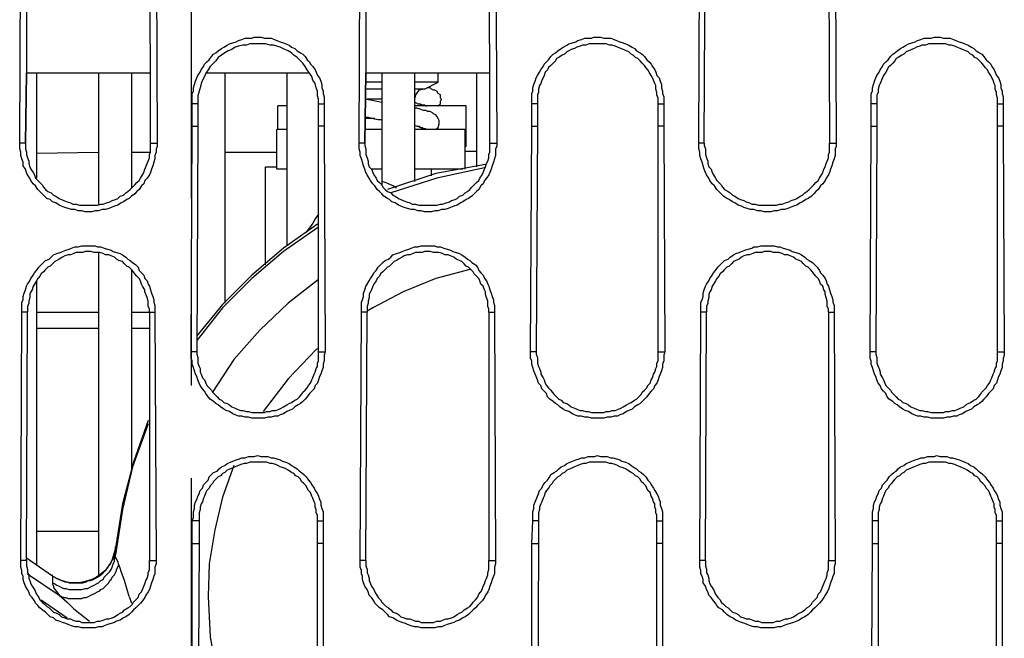
# Model space of a CAD drawing. Units: inches. Extents: x -2049 to 3731, y -2296 to 3484.
# Drawn here: x 169 to 206, y 530 to 554 of the extents above; entities that cross this region are included whole.
import ezdxf

# ---------------------------------------------------------------- set-up
doc = ezdxf.new("R2010")
doc.units = ezdxf.units.IN
doc.header["$MEASUREMENT"] = 0
doc.layers.add('Layer 1', color=7, linetype='Continuous')

msp = doc.modelspace()

# ---------------------------------------------------------------- linework, layer by layer
at = {"layer": 'Layer 1', "color": 7, "lineweight": 25, "true_color": 0xffffff}
for points in [[(175.697, 564.53), (175.697, 546.962)], [(169.259, 549.036), (169.305, 558.349)], [(169.517, 558.349), (169.517, 551.661)], [(174.172, 551.661), (174.126, 558.349)], [(174.384, 558.349), (174.424, 549.036)], [(182.003, 549.036), (182.043, 558.349)], [(182.256, 558.349), (182.256, 551.661)], [(186.911, 551.661), (186.871, 558.349)], [(187.123, 558.349), (187.169, 549.036)], [(194.748, 549.036), (194.788, 558.349)], [(194.954, 549.036), (195, 558.349)], [(199.616, 558.349), (199.655, 549.036)], [(199.868, 558.349), (199.908, 549.036)], [(175.737, 550.518), (175.737, 550.899), (175.778, 550.983), (175.778, 551.11), (175.823, 551.237), (175.864, 551.364), (175.909, 551.491), (175.949, 551.576), (176.036, 551.703), (176.076, 551.788), (176.162, 551.915), (176.202, 551.999), (176.288, 552.084), (176.374, 552.169), (176.46, 552.295), (176.54, 552.38), (176.626, 552.423), (176.712, 552.508), (176.838, 552.592), (176.924, 552.634), (177.05, 552.719), (177.136, 552.762), (177.262, 552.803), (177.388, 552.846), (177.475, 552.888), (177.601, 552.931), (177.727, 552.973), (177.979, 552.973), (178.065, 553.015), (178.323, 553.015), (178.449, 552.973), (178.701, 552.973), (178.827, 552.931), (178.913, 552.888), (179.039, 552.846), (179.166, 552.803), (179.252, 552.762), (179.378, 552.719), (179.464, 552.634), (179.59, 552.592), (179.676, 552.508), (179.802, 552.423), (179.888, 552.38), (179.974, 552.295), (180.054, 552.169), (180.14, 552.084), (180.18, 551.999), (180.266, 551.915), (180.353, 551.788), (180.393, 551.703), (180.438, 551.576), (180.519, 551.491), (180.564, 551.364), (180.605, 551.237), (180.605, 551.11), (180.651, 550.983), (180.651, 550.899), (180.691, 550.772), (180.691, 550.518)], [(188.482, 550.518), (188.482, 550.899), (188.522, 550.983), (188.522, 551.11), (188.562, 551.237), (188.608, 551.364), (188.648, 551.491), (188.694, 551.576), (188.774, 551.703), (188.82, 551.788), (188.906, 551.915), (188.946, 551.999), (189.032, 552.084), (189.112, 552.169), (189.199, 552.295), (189.284, 552.38), (189.37, 552.423), (189.457, 552.508), (189.583, 552.592), (189.663, 552.634), (189.795, 552.719), (189.875, 552.762), (190.007, 552.803), (190.133, 552.846), (190.213, 552.888), (190.345, 552.931), (190.471, 552.973), (190.723, 552.973), (190.809, 553.015), (191.062, 553.015), (191.188, 552.973), (191.446, 552.973), (191.572, 552.931), (191.658, 552.888), (191.784, 552.846), (191.91, 552.803), (191.996, 552.762), (192.122, 552.719), (192.249, 552.634), (192.335, 552.592), (192.415, 552.508), (192.547, 552.423), (192.627, 552.38), (192.713, 552.295), (192.799, 552.169), (192.885, 552.084), (192.965, 551.999), (193.011, 551.915), (193.097, 551.788), (193.137, 551.703), (193.177, 551.576), (193.263, 551.491), (193.303, 551.364), (193.349, 551.237), (193.349, 551.11), (193.389, 550.983), (193.389, 550.899), (193.435, 550.772), (193.435, 550.518)], [(201.221, 550.518), (201.221, 550.899), (201.266, 550.983), (201.266, 551.11), (201.307, 551.237), (201.347, 551.364), (201.392, 551.491), (201.433, 551.576), (201.519, 551.703), (201.559, 551.788), (201.645, 551.915), (201.691, 551.999), (201.771, 552.084), (201.857, 552.169), (201.943, 552.295), (202.029, 552.38), (202.109, 552.423), (202.195, 552.508), (202.321, 552.592), (202.407, 552.634), (202.534, 552.719), (202.62, 552.762), (202.746, 552.803), (202.872, 552.846), (202.958, 552.888), (203.084, 552.931), (203.21, 552.973), (203.468, 552.973), (203.594, 553.015), (203.806, 553.015), (203.932, 552.973), (204.184, 552.973), (204.31, 552.931), (204.397, 552.888), (204.523, 552.846), (204.649, 552.803), (204.735, 552.762), (204.861, 552.719), (204.993, 552.634), (205.073, 552.592), (205.159, 552.508), (205.285, 552.423), (205.371, 552.38), (205.457, 552.295), (205.543, 552.169), (205.624, 552.084), (205.71, 551.999), (205.75, 551.915), (205.836, 551.788), (205.881, 551.703), (205.922, 551.576), (206.008, 551.491), (206.048, 551.364), (206.088, 551.237), (206.088, 551.11), (206.134, 550.983), (206.134, 550.899), (206.174, 550.772), (206.174, 550.518)], [(180.479, 550.518), (180.479, 550.686), (180.438, 550.814), (180.438, 550.983), (180.393, 551.11), (180.353, 551.28), (180.266, 551.406), (180.226, 551.533), (180.14, 551.661), (180.054, 551.788), (179.974, 551.915), (179.888, 552.042), (179.802, 552.127), (179.676, 552.253), (179.55, 552.338), (179.464, 552.423), (179.338, 552.508), (179.212, 552.55), (179.039, 552.634), (178.913, 552.676), (178.787, 552.719), (178.661, 552.719), (178.489, 552.762), (177.899, 552.762), (177.773, 552.719), (177.641, 552.719), (177.475, 552.676), (177.348, 552.634), (177.222, 552.55), (177.09, 552.508), (176.964, 552.423), (176.838, 552.338), (176.712, 552.253), (176.626, 552.127), (176.54, 552.042), (176.414, 551.915), (176.328, 551.788), (176.247, 551.661), (176.202, 551.533), (176.121, 551.406), (176.076, 551.28), (176.036, 551.11), (175.99, 550.983), (175.949, 550.814), (175.949, 550.518)], [(193.223, 550.518), (193.223, 550.729), (193.177, 550.856), (193.177, 550.941), (193.137, 551.068), (193.137, 551.195), (193.097, 551.28), (193.051, 551.406), (193.011, 551.491), (192.965, 551.576), (192.885, 551.703), (192.839, 551.788), (192.759, 551.872), (192.713, 551.956), (192.627, 552.042), (192.547, 552.127), (192.461, 552.211), (192.375, 552.253), (192.288, 552.338), (192.208, 552.38), (192.122, 552.465), (192.036, 552.508), (191.91, 552.55), (191.824, 552.592), (191.698, 552.634), (191.612, 552.676), (191.486, 552.719), (191.4, 552.719), (191.274, 552.762), (190.638, 552.762), (190.511, 552.719), (190.385, 552.719), (190.299, 552.676), (190.173, 552.634), (190.087, 552.592), (189.961, 552.55), (189.875, 552.508), (189.795, 552.465), (189.709, 552.38), (189.623, 552.338), (189.497, 552.253), (189.41, 552.211), (189.37, 552.127), (189.284, 552.042), (189.199, 551.956), (189.112, 551.872), (189.072, 551.788), (188.986, 551.703), (188.946, 551.576), (188.906, 551.491), (188.86, 551.406), (188.82, 551.28), (188.774, 551.195), (188.734, 551.068), (188.734, 550.941), (188.694, 550.856), (188.694, 550.518)], [(205.962, 550.518), (205.962, 550.729), (205.922, 550.856), (205.922, 550.941), (205.881, 551.068), (205.881, 551.195), (205.836, 551.28), (205.796, 551.406), (205.75, 551.491), (205.71, 551.576), (205.624, 551.703), (205.583, 551.788), (205.498, 551.872), (205.457, 551.956), (205.371, 552.042), (205.285, 552.127), (205.199, 552.211), (205.119, 552.253), (205.033, 552.338), (204.947, 552.38), (204.861, 552.465), (204.781, 552.508), (204.649, 552.55), (204.569, 552.592), (204.443, 552.634), (204.357, 552.676), (204.231, 552.719), (204.144, 552.719), (204.018, 552.762), (203.382, 552.762), (203.256, 552.719), (203.13, 552.719), (203.044, 552.676), (202.918, 552.634), (202.832, 552.592), (202.746, 552.55), (202.62, 552.508), (202.534, 552.465), (202.447, 552.38), (202.367, 552.338), (202.241, 552.253), (202.155, 552.211), (202.109, 552.127), (202.029, 552.042), (201.943, 551.956), (201.857, 551.872), (201.817, 551.788), (201.771, 551.703), (201.691, 551.576), (201.645, 551.491), (201.605, 551.406), (201.559, 551.28), (201.519, 551.195), (201.479, 551.068), (201.479, 550.941), (201.433, 550.856), (201.433, 550.518)], [(174.172, 551.661), (169.517, 551.661)], [(169.895, 551.661), (169.895, 547.723)], [(172.223, 551.661), (172.223, 546.75)], [(173.45, 551.661), (173.45, 547.343)], [(174.172, 549.036), (174.172, 551.661)], [(174.172, 549.036), (174.172, 551.661)], [(180.14, 551.661), (176.288, 551.661)], [(176.964, 551.661), (176.964, 543.025)], [(179.292, 551.661), (179.292, 545.183)], [(186.911, 551.661), (182.256, 551.661)], [(182.852, 551.661), (182.852, 547.469)], [(184.079, 551.661), (184.079, 547.597)], [(184.968, 551.322), (184.968, 551.661)], [(186.406, 551.661), (186.406, 548.147)], [(186.911, 549.036), (186.911, 551.661)], [(186.911, 549.036), (186.911, 551.661)], [(182.428, 551.322), (182.256, 551.322)], [(182.852, 551.322), (182.428, 551.322)], [(184.968, 551.322), (184.079, 551.322)], [(184.457, 551.068), (184.968, 551.322)], [(185.094, 550.686), (185.053, 550.729), (185.053, 550.856), (184.968, 550.899), (184.921, 550.983), (184.841, 551.025), (184.795, 551.025), (184.715, 551.068), (184.669, 551.11), (184.543, 551.11)], [(182.428, 551.068), (182.256, 551.068)], [(182.852, 551.068), (182.428, 551.068)], [(184.457, 551.068), (184.079, 551.068)], [(184.457, 551.068), (184.245, 551.025), (184.119, 550.856), (184.079, 550.686)], [(175.949, 550.518), (175.737, 550.518)], [(175.737, 549.671), (175.737, 550.518)], [(175.949, 550.518), (175.949, 549.671)], [(179.292, 550.433), (178.954, 550.433)], [(178.954, 549.543), (178.954, 550.433)], [(180.479, 550.518), (180.691, 550.518)], [(180.479, 549.671), (180.479, 550.518)], [(180.691, 550.518), (180.691, 549.671)], [(182.852, 550.56), (182.68, 550.602), (182.428, 550.644), (182.216, 550.686)], [(182.852, 550.686), (182.302, 550.686)], [(184.079, 550.56), (184.119, 550.56), (184.205, 550.518)], [(186.023, 550.433), (184.079, 550.433)], [(185.008, 549.798), (185.008, 549.882), (184.968, 549.967), (184.921, 550.052), (184.882, 550.095), (184.795, 550.137), (184.755, 550.179), (184.669, 550.221), (184.583, 550.221), (184.503, 550.263), (184.417, 550.263), (184.291, 550.306), (184.165, 550.348), (184.079, 550.348)], [(184.205, 550.518), (184.291, 550.518), (184.371, 550.475), (184.457, 550.475), (184.503, 550.433), (184.543, 550.433)], [(184.245, 550.518), (184.503, 550.433)], [(184.968, 550.433), (185.053, 550.518), (185.053, 550.602), (185.094, 550.686)], [(186.023, 548.909), (186.023, 550.433)], [(188.694, 550.518), (188.482, 550.518)], [(188.482, 549.671), (188.482, 550.518)], [(188.694, 550.518), (188.694, 549.671)], [(193.223, 550.518), (193.435, 550.518)], [(193.223, 549.671), (193.223, 550.518)], [(193.435, 550.518), (193.435, 549.671)], [(201.433, 550.518), (201.221, 550.518)], [(201.221, 549.671), (201.221, 550.518)], [(201.433, 550.518), (201.433, 549.671)], [(205.962, 550.518), (206.174, 550.518)], [(205.962, 549.671), (205.962, 550.518)], [(206.174, 550.518), (206.174, 549.671)], [(182.216, 550.01), (182.342, 550.01), (182.514, 549.967), (182.72, 549.925), (182.852, 549.925)], [(175.697, 541.204), (175.737, 549.671)], [(175.737, 549.671), (175.949, 549.671)], [(175.949, 549.671), (175.909, 541.204)], [(180.691, 549.671), (180.479, 549.671)], [(180.479, 541.204), (180.479, 549.671)], [(180.691, 549.671), (180.731, 541.204)], [(182.594, 549.967), (182.216, 549.967)], [(184.079, 549.714), (184.165, 549.671)], [(184.165, 549.671), (184.245, 549.671), (184.331, 549.628), (184.371, 549.628), (184.417, 549.586), (184.503, 549.586)], [(184.205, 549.671), (184.457, 549.543)], [(184.921, 549.543), (184.921, 549.586), (184.968, 549.628), (185.008, 549.756), (185.008, 549.798)], [(188.436, 541.204), (188.482, 549.671)], [(188.482, 549.671), (188.694, 549.671)], [(188.694, 549.671), (188.648, 541.204)], [(193.435, 549.671), (193.223, 549.671)], [(193.223, 541.204), (193.223, 549.671)], [(193.435, 549.671), (193.475, 541.204)], [(201.18, 541.204), (201.221, 549.671)], [(201.221, 549.671), (201.433, 549.671)], [(201.433, 549.671), (201.392, 541.204)], [(206.174, 549.671), (205.962, 549.671)], [(205.962, 541.204), (205.962, 549.671)], [(206.174, 549.671), (206.22, 541.204)], [(179.292, 549.543), (178.913, 549.543)], [(178.913, 548.062), (178.913, 549.543)], [(182.852, 549.543), (182.216, 549.543)], [(185.982, 549.543), (184.079, 549.543)], [(185.982, 548.062), (185.982, 549.543)], [(169.471, 549.036), (169.259, 549.036)], [(174.424, 549.036), (174.424, 548.909), (174.384, 548.824), (174.384, 548.697), (174.338, 548.57), (174.338, 548.444), (174.298, 548.316), (174.258, 548.189), (174.212, 548.062), (174.172, 547.935), (174.126, 547.85), (174.046, 547.723), (173.96, 547.639), (173.92, 547.511), (173.834, 547.427), (173.748, 547.3), (173.662, 547.215), (173.582, 547.131), (173.45, 547.046), (173.369, 546.962), (173.284, 546.919), (173.158, 546.835), (173.071, 546.792), (172.945, 546.707), (172.819, 546.665), (172.687, 546.623), (172.607, 546.581), (172.481, 546.539), (172.349, 546.539), (172.223, 546.496), (172.097, 546.496), (171.971, 546.453), (171.718, 546.453), (171.587, 546.496), (171.46, 546.496), (171.334, 546.539), (171.208, 546.539), (171.082, 546.581), (170.956, 546.623), (170.83, 546.665), (170.744, 546.707), (170.618, 546.792), (170.486, 546.835), (170.406, 546.919), (170.279, 546.962), (170.193, 547.046), (170.108, 547.131), (170.021, 547.215), (169.935, 547.3), (169.855, 547.427), (169.769, 547.511), (169.683, 547.639), (169.643, 547.723), (169.557, 547.85), (169.517, 547.935), (169.471, 548.062), (169.385, 548.189), (169.385, 548.316), (169.345, 548.444), (169.305, 548.57), (169.305, 548.697), (169.259, 548.824), (169.259, 549.036)], [(169.471, 549.036), (169.471, 548.824), (169.517, 548.697), (169.517, 548.613), (169.557, 548.486), (169.597, 548.358), (169.597, 548.274), (169.643, 548.147), (169.683, 548.062), (169.769, 547.935), (169.809, 547.85), (169.855, 547.723), (169.935, 547.639), (170.021, 547.554), (170.108, 547.469), (170.148, 547.385), (170.234, 547.3), (170.32, 547.215), (170.446, 547.174), (170.532, 547.088), (170.618, 547.046), (170.744, 546.962), (170.83, 546.919), (170.91, 546.877), (171.036, 546.835), (171.168, 546.792), (171.248, 546.75), (171.38, 546.75), (171.506, 546.707), (172.183, 546.707), (172.309, 546.75), (172.395, 546.75), (172.521, 546.792), (172.647, 546.835), (172.733, 546.877), (172.86, 546.919), (172.945, 546.962), (173.031, 547.046), (173.158, 547.088), (173.238, 547.174), (173.324, 547.215), (173.41, 547.3), (173.495, 547.385), (173.582, 547.469), (173.662, 547.554), (173.748, 547.639), (173.788, 547.723), (173.874, 547.85), (173.92, 547.935), (173.96, 548.062), (174, 548.147), (174.046, 548.274), (174.086, 548.358), (174.126, 548.486), (174.126, 548.613), (174.172, 548.697), (174.172, 549.036)], [(174.172, 549.036), (174.424, 549.036)], [(182.216, 549.036), (182.003, 549.036)], [(187.169, 549.036), (187.169, 548.909), (187.123, 548.824), (187.123, 548.57), (187.083, 548.444), (187.043, 548.316), (186.997, 548.189), (186.957, 548.062), (186.911, 547.935), (186.871, 547.85), (186.785, 547.723), (186.705, 547.639), (186.659, 547.511), (186.573, 547.427), (186.492, 547.3), (186.406, 547.215), (186.321, 547.131), (186.234, 547.046), (186.108, 546.962), (186.023, 546.919), (185.896, 546.835), (185.816, 546.792), (185.684, 546.707), (185.558, 546.665), (185.432, 546.623), (185.346, 546.581), (185.22, 546.539), (185.094, 546.539), (184.968, 546.496), (184.841, 546.496), (184.715, 546.453), (184.457, 546.453), (184.331, 546.496), (184.205, 546.496), (184.079, 546.539), (183.953, 546.539), (183.821, 546.581), (183.695, 546.623), (183.569, 546.665), (183.483, 546.707), (183.356, 546.792), (183.23, 546.835), (183.144, 546.919), (183.064, 546.962), (182.932, 547.046), (182.852, 547.131), (182.766, 547.215), (182.68, 547.3), (182.594, 547.427), (182.514, 547.511), (182.428, 547.639), (182.382, 547.723), (182.302, 547.85), (182.256, 547.935), (182.216, 548.062), (182.17, 548.189), (182.13, 548.316), (182.09, 548.444), (182.043, 548.57), (182.043, 548.697), (182.003, 548.824), (182.003, 549.036)], [(182.216, 549.036), (182.216, 548.952), (182.256, 548.824), (182.256, 548.613), (182.302, 548.486), (182.342, 548.358), (182.342, 548.274), (182.382, 548.147), (182.468, 548.062), (182.514, 547.935), (182.554, 547.85), (182.64, 547.723), (182.68, 547.639), (182.766, 547.554), (182.852, 547.469), (182.892, 547.385), (182.978, 547.3), (183.064, 547.215), (183.19, 547.174), (183.271, 547.088), (183.356, 547.046), (183.483, 546.962), (183.569, 546.919), (183.655, 546.877), (183.781, 546.835), (183.907, 546.792), (183.993, 546.75), (184.119, 546.75), (184.245, 546.707), (184.921, 546.707), (185.053, 546.75), (185.134, 546.75), (185.266, 546.792), (185.392, 546.835), (185.472, 546.877), (185.604, 546.919), (185.684, 546.962), (185.77, 547.046), (185.896, 547.088), (185.982, 547.174), (186.068, 547.215), (186.154, 547.3), (186.234, 547.385), (186.321, 547.469), (186.406, 547.554), (186.492, 547.639), (186.532, 547.723), (186.619, 547.85), (186.659, 547.935), (186.705, 548.062), (186.745, 548.147), (186.785, 548.274), (186.831, 548.358), (186.871, 548.486), (186.871, 548.613), (186.911, 548.697), (186.911, 549.036)], [(186.023, 548.909), (185.982, 548.909)], [(186.911, 549.036), (187.169, 549.036)], [(194.954, 549.036), (194.748, 549.036)], [(199.908, 549.036), (199.908, 548.909), (199.868, 548.824), (199.868, 548.57), (199.828, 548.444), (199.782, 548.316), (199.742, 548.189), (199.695, 548.062), (199.655, 547.935), (199.616, 547.85), (199.529, 547.723), (199.489, 547.639), (199.403, 547.511), (199.317, 547.427), (199.231, 547.3), (199.151, 547.215), (199.065, 547.131), (198.979, 547.046), (198.853, 546.962), (198.767, 546.919), (198.641, 546.835), (198.555, 546.792), (198.429, 546.707), (198.303, 546.665), (198.176, 546.623), (198.09, 546.581), (197.964, 546.539), (197.838, 546.539), (197.706, 546.496), (197.58, 546.496), (197.454, 546.453), (197.202, 546.453), (197.076, 546.496), (196.95, 546.496), (196.818, 546.539), (196.691, 546.539), (196.565, 546.581), (196.439, 546.623), (196.353, 546.665), (196.227, 546.707), (196.101, 546.792), (196.015, 546.835), (195.889, 546.919), (195.803, 546.962), (195.677, 547.046), (195.591, 547.131), (195.505, 547.215), (195.425, 547.3), (195.338, 547.427), (195.253, 547.511), (195.167, 547.639), (195.127, 547.723), (195.04, 547.85), (195, 547.935), (194.954, 548.062), (194.914, 548.189), (194.874, 548.316), (194.828, 548.444), (194.788, 548.57), (194.788, 548.697), (194.748, 548.824), (194.748, 549.036)], [(194.954, 549.036), (194.954, 548.952), (195, 548.824), (195, 548.613), (195.04, 548.486), (195.086, 548.358), (195.086, 548.274), (195.127, 548.147), (195.212, 548.062), (195.253, 547.935), (195.298, 547.85), (195.379, 547.723), (195.425, 547.639), (195.505, 547.554), (195.591, 547.469), (195.636, 547.385), (195.717, 547.3), (195.849, 547.215), (195.929, 547.174), (196.015, 547.088), (196.101, 547.046), (196.227, 546.962), (196.313, 546.919), (196.439, 546.877), (196.525, 546.835), (196.651, 546.792), (196.737, 546.75), (196.864, 546.75), (196.99, 546.707), (197.666, 546.707), (197.792, 546.75), (197.878, 546.75), (198.005, 546.792), (198.131, 546.835), (198.216, 546.877), (198.343, 546.919), (198.429, 546.962), (198.555, 547.046), (198.641, 547.088), (198.727, 547.174), (198.807, 547.215), (198.893, 547.3), (198.979, 547.385), (199.065, 547.469), (199.151, 547.554), (199.231, 547.639), (199.277, 547.723), (199.357, 547.85), (199.403, 547.935), (199.443, 548.062), (199.489, 548.147), (199.529, 548.274), (199.569, 548.358), (199.616, 548.486), (199.616, 548.613), (199.655, 548.697), (199.655, 549.036)], [(199.655, 549.036), (199.908, 549.036)], [(169.895, 548.655), (172.223, 548.697)], [(173.45, 548.697), (174.172, 548.697)], [(176.964, 548.697), (178.913, 548.697)], [(185.982, 548.74), (186.406, 548.74)], [(178.489, 548.147), (178.913, 548.147)], [(178.489, 544.463), (178.489, 548.147)], [(186.745, 548.231), (184.882, 547.893), (183.064, 547.3)], [(179.292, 548.062), (178.913, 548.062)], [(182.852, 548.062), (182.468, 548.062)], [(186.705, 548.105), (184.921, 547.723), (183.19, 547.174)], [(185.896, 548.062), (184.079, 548.062)], [(184.715, 547.808), (184.715, 548.062)], [(183.402, 547.343), (183.271, 547.427), (183.104, 547.511), (182.978, 547.554), (182.852, 547.597)], [(180.479, 546.369), (180.353, 546.2), (180.266, 546.03), (180.14, 545.861), (180.014, 545.692)], [(180.438, 545.988), (179.166, 545.099), (177.979, 544.083), (176.878, 542.982), (175.909, 541.797)], [(180.438, 545.861), (179.166, 544.972), (177.979, 543.956), (176.878, 542.855), (175.909, 541.627)], [(169.345, 542.686), (169.345, 543.067), (169.385, 543.151), (169.385, 543.279), (169.431, 543.406), (169.471, 543.532), (169.517, 543.66), (169.557, 543.744), (169.643, 543.871), (169.683, 543.956), (169.769, 544.083), (169.809, 544.168), (169.895, 544.252), (169.981, 544.379), (170.067, 544.463), (170.148, 544.549), (170.234, 544.633), (170.36, 544.675), (170.446, 544.76), (170.532, 544.845), (170.658, 544.887), (170.784, 544.93), (170.87, 544.972), (170.996, 545.014), (171.122, 545.056), (171.208, 545.099), (171.334, 545.141), (171.46, 545.141), (171.587, 545.183), (172.097, 545.183), (172.183, 545.141), (172.309, 545.141), (172.435, 545.099), (172.561, 545.056), (172.687, 545.014), (172.773, 544.972), (172.899, 544.93), (173.031, 544.887), (173.112, 544.845), (173.238, 544.76), (173.324, 544.675), (173.41, 544.633), (173.495, 544.549), (173.622, 544.463), (173.708, 544.379), (173.748, 544.252), (173.834, 544.168), (173.92, 544.083), (173.96, 543.956), (174.046, 543.871), (174.086, 543.744), (174.126, 543.66), (174.172, 543.532), (174.212, 543.406), (174.258, 543.279), (174.298, 543.151), (174.298, 543.067), (174.338, 542.94), (174.338, 542.686)], [(182.09, 542.686), (182.09, 543.067), (182.13, 543.151), (182.17, 543.279), (182.17, 543.406), (182.216, 543.532), (182.256, 543.66), (182.302, 543.744), (182.382, 543.871), (182.428, 543.956), (182.514, 544.083), (182.554, 544.168), (182.64, 544.252), (182.72, 544.379), (182.806, 544.463), (182.892, 544.549), (182.978, 544.633), (183.104, 544.675), (183.19, 544.76), (183.271, 544.845), (183.402, 544.887), (183.528, 544.93), (183.614, 544.972), (183.74, 545.014), (183.867, 545.056), (183.953, 545.099), (184.079, 545.141), (184.205, 545.141), (184.331, 545.183), (184.841, 545.183), (184.921, 545.141), (185.053, 545.141), (185.18, 545.099), (185.306, 545.056), (185.432, 545.014), (185.518, 544.972), (185.644, 544.93), (185.77, 544.887), (185.856, 544.845), (185.982, 544.76), (186.068, 544.675), (186.154, 544.633), (186.234, 544.549), (186.366, 544.463), (186.447, 544.379), (186.492, 544.252), (186.573, 544.168), (186.659, 544.083), (186.705, 543.956), (186.785, 543.871), (186.831, 543.744), (186.871, 543.66), (186.911, 543.532), (186.957, 543.406), (186.997, 543.279), (187.043, 543.151), (187.043, 543.067), (187.083, 542.94), (187.083, 542.686)], [(194.828, 542.686), (194.828, 543.067), (194.874, 543.151), (194.914, 543.279), (194.914, 543.406), (194.954, 543.532), (195, 543.66), (195.04, 543.744), (195.127, 543.871), (195.167, 543.956), (195.253, 544.083), (195.298, 544.168), (195.379, 544.252), (195.465, 544.379), (195.551, 544.463), (195.636, 544.549), (195.717, 544.633), (195.849, 544.675), (195.929, 544.76), (196.055, 544.845), (196.141, 544.887), (196.267, 544.93), (196.353, 544.972), (196.479, 545.014), (196.606, 545.056), (196.737, 545.099), (196.818, 545.141), (196.95, 545.141), (197.076, 545.183), (197.58, 545.183), (197.706, 545.141), (197.792, 545.141), (197.918, 545.099), (198.05, 545.056), (198.176, 545.014), (198.257, 544.972), (198.388, 544.93), (198.514, 544.887), (198.601, 544.845), (198.727, 544.76), (198.807, 544.675), (198.893, 544.633), (199.019, 544.549), (199.105, 544.463), (199.191, 544.379), (199.277, 544.252), (199.317, 544.168), (199.403, 544.083), (199.489, 543.956), (199.529, 543.871), (199.569, 543.744), (199.616, 543.66), (199.655, 543.532), (199.695, 543.406), (199.742, 543.279), (199.782, 543.151), (199.782, 543.067), (199.828, 542.94), (199.828, 542.686)], [(174.126, 542.686), (174.126, 542.813), (174.086, 542.897), (174.086, 543.109), (174.046, 543.236), (174, 543.364), (173.96, 543.448), (173.96, 543.532), (173.874, 543.66), (173.834, 543.744), (173.788, 543.871), (173.748, 543.956), (173.662, 544.04), (173.582, 544.126), (173.536, 544.21), (173.45, 544.294), (173.369, 544.379), (173.284, 544.422), (173.197, 544.507), (173.112, 544.591), (172.986, 544.633), (172.899, 544.675), (172.819, 544.76), (172.687, 544.802), (172.607, 544.845), (172.481, 544.845), (172.395, 544.887), (172.269, 544.93), (172.057, 544.93), (171.931, 544.972), (171.718, 544.972), (171.632, 544.93), (171.38, 544.93), (171.294, 544.887), (171.168, 544.845), (171.082, 544.845), (170.956, 544.802), (170.87, 544.76), (170.744, 544.675), (170.658, 544.633), (170.572, 544.591), (170.486, 544.507), (170.406, 544.422), (170.32, 544.379), (170.234, 544.294), (170.148, 544.21), (170.067, 544.126), (170.021, 544.04), (169.935, 543.956), (169.895, 543.871), (169.809, 543.744), (169.769, 543.66), (169.729, 543.532), (169.683, 543.448), (169.643, 543.364), (169.643, 543.236), (169.597, 543.109), (169.597, 543.025), (169.557, 542.897), (169.557, 542.686)], [(172.223, 544.93), (172.223, 532.864)], [(186.871, 542.686), (186.871, 542.813), (186.831, 542.897), (186.831, 543.109), (186.785, 543.236), (186.745, 543.364), (186.745, 543.448), (186.705, 543.532), (186.659, 543.66), (186.573, 543.744), (186.532, 543.871), (186.492, 543.956), (186.406, 544.04), (186.321, 544.126), (186.28, 544.21), (186.194, 544.294), (186.108, 544.379), (186.023, 544.422), (185.942, 544.507), (185.856, 544.591), (185.77, 544.633), (185.644, 544.675), (185.558, 544.76), (185.432, 544.802), (185.346, 544.845), (185.22, 544.845), (185.134, 544.887), (185.008, 544.93), (184.795, 544.93), (184.669, 544.972), (184.457, 544.972), (184.371, 544.93), (184.119, 544.93), (184.033, 544.887), (183.907, 544.845), (183.821, 544.845), (183.695, 544.802), (183.614, 544.76), (183.483, 544.675), (183.402, 544.633), (183.316, 544.591), (183.23, 544.507), (183.144, 544.422), (183.064, 544.379), (182.978, 544.294), (182.892, 544.21), (182.806, 544.126), (182.766, 544.04), (182.68, 543.956), (182.64, 543.871), (182.554, 543.744), (182.514, 543.66), (182.468, 543.532), (182.428, 543.448), (182.382, 543.364), (182.382, 543.236), (182.342, 543.109), (182.342, 543.025), (182.302, 542.897), (182.302, 542.686)], [(199.616, 542.686), (199.616, 542.813), (199.569, 542.897), (199.569, 543.109), (199.529, 543.236), (199.489, 543.364), (199.489, 543.448), (199.443, 543.532), (199.403, 543.66), (199.317, 543.744), (199.277, 543.871), (199.231, 543.956), (199.151, 544.04), (199.065, 544.126), (199.019, 544.21), (198.939, 544.294), (198.853, 544.379), (198.767, 544.422), (198.681, 544.507), (198.601, 544.591), (198.514, 544.633), (198.388, 544.675), (198.303, 544.76), (198.176, 544.802), (198.09, 544.845), (197.964, 544.845), (197.878, 544.887), (197.752, 544.93), (197.54, 544.93), (197.454, 544.972), (197.202, 544.972), (197.116, 544.93), (196.864, 544.93), (196.777, 544.887), (196.651, 544.845), (196.565, 544.845), (196.439, 544.802), (196.353, 544.76), (196.267, 544.675), (196.141, 544.633), (196.055, 544.591), (195.975, 544.507), (195.889, 544.422), (195.803, 544.379), (195.717, 544.294), (195.636, 544.21), (195.551, 544.126), (195.505, 544.04), (195.425, 543.956), (195.379, 543.871), (195.298, 543.744), (195.253, 543.66), (195.212, 543.532), (195.167, 543.448), (195.127, 543.364), (195.127, 543.236), (195.086, 543.109), (195.086, 543.025), (195.04, 542.897), (195.04, 542.686)], [(173.45, 544.252), (173.45, 536.759)], [(186.154, 544.294), (184.882, 543.956), (183.655, 543.448), (182.514, 542.855)], [(169.895, 543.871), (169.895, 533.203)], [(180.479, 543.913), (179.338, 543.025), (178.277, 542.009), (177.302, 540.908), (176.5, 539.681)], [(175.697, 543.448), (175.697, 539.934)], [(169.305, 533.372), (169.345, 542.686)], [(169.557, 542.686), (169.345, 542.686)], [(169.517, 533.372), (169.557, 542.686)], [(169.895, 542.686), (172.223, 542.686)], [(173.45, 542.686), (174.126, 542.686)], [(174.126, 542.686), (174.338, 542.686)], [(174.126, 542.686), (174.126, 533.372)], [(174.338, 542.686), (174.384, 533.372)], [(182.043, 533.372), (182.09, 542.686)], [(182.302, 542.686), (182.09, 542.686)], [(182.256, 533.372), (182.302, 542.686)], [(182.514, 542.855), (182.302, 542.728)], [(186.871, 542.686), (187.083, 542.686)], [(186.871, 542.686), (186.871, 533.372)], [(187.083, 542.686), (187.123, 533.372)], [(194.788, 533.372), (194.828, 542.686)], [(195.04, 542.686), (194.828, 542.686)], [(195, 533.372), (195.04, 542.686)], [(199.616, 542.686), (199.828, 542.686)], [(199.616, 542.686), (199.616, 533.372)], [(199.828, 542.686), (199.868, 533.372)], [(169.895, 542.094), (172.223, 542.094)], [(173.45, 542.094), (174.126, 542.094)], [(175.909, 541.204), (175.697, 541.204)], [(180.731, 541.204), (180.691, 541.077), (180.691, 540.865), (180.651, 540.739), (180.651, 540.612), (180.605, 540.484), (180.564, 540.357), (180.519, 540.273), (180.479, 540.146), (180.438, 540.018), (180.353, 539.934), (180.312, 539.807), (180.226, 539.723), (180.14, 539.638), (180.054, 539.511), (179.974, 539.427), (179.888, 539.342), (179.802, 539.257), (179.716, 539.214), (179.59, 539.13), (179.504, 539.045), (179.378, 539.003), (179.292, 538.96), (179.166, 538.876), (179.039, 538.834), (178.954, 538.791), (178.827, 538.791), (178.701, 538.749), (178.575, 538.749), (178.449, 538.706), (177.979, 538.706), (177.853, 538.749), (177.727, 538.749), (177.601, 538.791), (177.475, 538.791), (177.348, 538.834), (177.262, 538.876), (177.136, 538.96), (177.01, 539.003), (176.924, 539.045), (176.798, 539.13), (176.712, 539.214), (176.626, 539.257), (176.54, 539.342), (176.414, 539.427), (176.328, 539.511), (176.247, 539.638), (176.202, 539.723), (176.121, 539.807), (176.036, 539.934), (175.99, 540.018), (175.949, 540.146), (175.909, 540.273), (175.864, 540.357), (175.823, 540.484), (175.778, 540.612), (175.737, 540.739), (175.737, 540.865), (175.697, 540.951), (175.697, 541.204)], [(175.909, 541.204), (175.909, 541.119), (175.949, 540.993), (175.949, 540.781), (175.99, 540.654), (176.036, 540.569), (176.036, 540.442), (176.076, 540.357), (176.121, 540.23), (176.202, 540.146), (176.247, 540.018), (176.288, 539.934), (176.374, 539.85), (176.46, 539.765), (176.5, 539.681), (176.586, 539.595), (176.672, 539.511), (176.752, 539.427), (176.838, 539.384), (176.924, 539.299), (177.05, 539.257), (177.136, 539.214), (177.222, 539.13), (177.348, 539.088), (177.428, 539.045), (177.56, 539.003), (177.641, 539.003), (177.773, 538.96), (177.853, 538.96), (177.979, 538.918), (178.449, 538.918), (178.529, 538.96), (178.661, 538.96), (178.741, 539.003), (178.873, 539.003), (178.999, 539.045), (179.08, 539.088), (179.166, 539.13), (179.292, 539.214), (179.378, 539.257), (179.464, 539.299), (179.59, 539.384), (179.676, 539.427), (179.762, 539.511), (179.842, 539.595), (179.888, 539.681), (179.974, 539.765), (180.054, 539.85), (180.1, 539.934), (180.18, 540.018), (180.226, 540.146), (180.266, 540.23), (180.312, 540.357), (180.353, 540.442), (180.393, 540.569), (180.438, 540.654), (180.438, 540.781), (180.479, 540.865), (180.479, 541.204)], [(180.393, 541.289), (179.338, 540.189), (178.403, 538.96)], [(180.479, 541.331), (180.393, 541.289)], [(180.479, 541.204), (180.731, 541.204)], [(188.648, 541.204), (188.436, 541.204)], [(193.475, 541.204), (193.435, 541.077), (193.435, 540.865), (193.389, 540.739), (193.389, 540.612), (193.349, 540.484), (193.303, 540.357), (193.263, 540.273), (193.223, 540.146), (193.177, 540.018), (193.097, 539.934), (193.051, 539.807), (192.965, 539.723), (192.885, 539.638), (192.799, 539.511), (192.713, 539.427), (192.627, 539.342), (192.547, 539.257), (192.461, 539.214), (192.335, 539.13), (192.249, 539.045), (192.122, 539.003), (192.036, 538.96), (191.91, 538.876), (191.784, 538.834), (191.698, 538.791), (191.572, 538.791), (191.446, 538.749), (191.314, 538.749), (191.188, 538.706), (190.723, 538.706), (190.597, 538.749), (190.471, 538.749), (190.345, 538.791), (190.213, 538.791), (190.087, 538.834), (190.007, 538.876), (189.875, 538.96), (189.749, 539.003), (189.663, 539.045), (189.537, 539.13), (189.457, 539.214), (189.37, 539.257), (189.284, 539.342), (189.158, 539.427), (189.072, 539.511), (189.032, 539.638), (188.946, 539.723), (188.86, 539.807), (188.82, 539.934), (188.734, 540.018), (188.694, 540.146), (188.648, 540.273), (188.608, 540.357), (188.562, 540.484), (188.522, 540.612), (188.482, 540.739), (188.482, 540.865), (188.436, 540.951), (188.436, 541.204)], [(188.648, 541.204), (188.648, 541.119), (188.694, 540.993), (188.694, 540.781), (188.734, 540.654), (188.774, 540.569), (188.82, 540.442), (188.82, 540.357), (188.906, 540.23), (188.946, 540.146), (188.986, 540.018), (189.032, 539.934), (189.112, 539.85), (189.199, 539.765), (189.244, 539.681), (189.325, 539.595), (189.41, 539.511), (189.497, 539.427), (189.583, 539.384), (189.663, 539.299), (189.795, 539.257), (189.875, 539.214), (189.961, 539.13), (190.087, 539.088), (190.173, 539.045), (190.299, 539.003), (190.385, 539.003), (190.511, 538.96), (190.597, 538.96), (190.723, 538.918), (191.188, 538.918), (191.274, 538.96), (191.4, 538.96), (191.486, 539.003), (191.612, 539.003), (191.738, 539.045), (191.824, 539.088), (191.91, 539.13), (192.036, 539.214), (192.122, 539.257), (192.208, 539.299), (192.335, 539.384), (192.415, 539.427), (192.501, 539.511), (192.587, 539.595), (192.627, 539.681), (192.713, 539.765), (192.799, 539.85), (192.839, 539.934), (192.925, 540.018), (192.965, 540.146), (193.011, 540.23), (193.051, 540.357), (193.097, 540.442), (193.137, 540.569), (193.177, 540.654), (193.177, 540.781), (193.223, 540.865), (193.223, 541.204)], [(193.223, 541.204), (193.475, 541.204)], [(201.392, 541.204), (201.18, 541.204)], [(206.22, 541.204), (206.22, 541.077), (206.174, 540.951), (206.174, 540.865), (206.134, 540.739), (206.134, 540.612), (206.088, 540.484), (206.048, 540.357), (206.008, 540.273), (205.962, 540.146), (205.922, 540.018), (205.836, 539.934), (205.796, 539.807), (205.71, 539.723), (205.624, 539.638), (205.543, 539.511), (205.457, 539.427), (205.371, 539.342), (205.285, 539.257), (205.199, 539.214), (205.073, 539.13), (204.993, 539.045), (204.861, 539.003), (204.781, 538.96), (204.649, 538.876), (204.523, 538.834), (204.443, 538.791), (204.31, 538.791), (204.184, 538.749), (204.058, 538.749), (203.932, 538.706), (203.468, 538.706), (203.342, 538.749), (203.21, 538.749), (203.084, 538.791), (202.958, 538.791), (202.832, 538.834), (202.746, 538.876), (202.62, 538.96), (202.494, 539.003), (202.407, 539.045), (202.281, 539.13), (202.195, 539.214), (202.109, 539.257), (202.029, 539.342), (201.897, 539.427), (201.817, 539.511), (201.771, 539.638), (201.691, 539.723), (201.605, 539.807), (201.559, 539.934), (201.479, 540.018), (201.433, 540.146), (201.392, 540.273), (201.347, 540.357), (201.307, 540.484), (201.266, 540.612), (201.221, 540.739), (201.221, 540.865), (201.18, 540.951), (201.18, 541.204)], [(201.392, 541.204), (201.392, 541.119), (201.433, 540.993), (201.433, 540.781), (201.479, 540.654), (201.519, 540.569), (201.559, 540.442), (201.559, 540.357), (201.645, 540.23), (201.691, 540.146), (201.731, 540.018), (201.771, 539.934), (201.857, 539.85), (201.943, 539.765), (201.983, 539.681), (202.069, 539.595), (202.155, 539.511), (202.241, 539.427), (202.321, 539.384), (202.407, 539.299), (202.534, 539.257), (202.62, 539.214), (202.705, 539.13), (202.832, 539.088), (202.918, 539.045), (203.044, 539.003), (203.13, 539.003), (203.256, 538.96), (203.342, 538.96), (203.468, 538.918), (203.932, 538.918), (204.018, 538.96), (204.144, 538.96), (204.271, 539.003), (204.357, 539.003), (204.483, 539.045), (204.569, 539.088), (204.695, 539.13), (204.781, 539.214), (204.861, 539.257), (204.947, 539.299), (205.073, 539.384), (205.159, 539.427), (205.245, 539.511), (205.331, 539.595), (205.371, 539.681), (205.457, 539.765), (205.543, 539.85), (205.583, 539.934), (205.669, 540.018), (205.71, 540.146), (205.75, 540.23), (205.796, 540.357), (205.836, 540.442), (205.881, 540.569), (205.922, 540.654), (205.922, 540.781), (205.962, 540.865), (205.962, 541.204)], [(205.962, 541.204), (206.22, 541.204)], [(174.086, 538.622), (173.536, 537.056), (173.112, 535.489), (172.86, 533.838)], [(174.086, 538.495), (173.495, 536.886), (173.112, 535.277), (172.86, 533.584)], [(175.737, 534.854), (175.778, 534.981), (175.778, 535.192), (175.823, 535.32), (175.823, 535.447), (175.864, 535.574), (175.909, 535.659), (175.949, 535.786), (175.99, 535.87), (176.036, 535.997), (176.121, 536.082), (176.162, 536.209), (176.247, 536.294), (176.328, 536.378), (176.374, 536.505), (176.46, 536.59), (176.54, 536.675), (176.672, 536.717), (176.752, 536.802), (176.838, 536.886), (176.964, 536.929), (177.05, 537.014), (177.176, 537.056), (177.262, 537.098), (177.388, 537.14), (177.515, 537.182), (177.601, 537.225), (177.727, 537.225), (177.853, 537.267), (178.065, 537.267), (178.191, 537.31), (178.323, 537.267), (178.575, 537.267), (178.701, 537.225), (178.787, 537.225), (178.913, 537.182), (179.039, 537.14), (179.125, 537.098), (179.252, 537.056), (179.378, 537.014), (179.464, 536.929), (179.55, 536.886), (179.676, 536.802), (179.762, 536.717), (179.842, 536.675), (179.928, 536.59), (180.014, 536.505), (180.1, 536.378), (180.18, 536.294), (180.226, 536.209), (180.312, 536.082), (180.353, 535.997), (180.438, 535.87), (180.479, 535.786), (180.519, 535.659), (180.564, 535.574), (180.564, 535.447), (180.605, 535.32), (180.651, 535.192), (180.651, 534.854)], [(180.438, 534.854), (180.438, 535.066), (180.393, 535.15), (180.393, 535.277), (180.353, 535.363), (180.353, 535.489), (180.312, 535.574), (180.266, 535.701), (180.226, 535.786), (180.18, 535.913), (180.1, 535.997), (180.054, 536.082), (180.014, 536.167), (179.928, 536.251), (179.842, 536.336), (179.802, 536.42), (179.716, 536.505), (179.63, 536.547), (179.55, 536.633), (179.464, 536.675), (179.338, 536.759), (179.252, 536.802), (179.166, 536.844), (179.039, 536.886), (178.954, 536.929), (178.873, 536.971), (178.741, 537.014), (178.661, 537.014), (178.529, 537.056), (177.899, 537.056), (177.773, 537.014), (177.686, 537.014), (177.56, 536.971), (177.475, 536.929), (177.348, 536.886), (177.262, 536.844), (177.176, 536.802), (177.05, 536.759), (176.964, 536.675), (176.878, 536.633), (176.798, 536.547), (176.712, 536.505), (176.626, 536.42), (176.54, 536.336), (176.5, 536.251), (176.414, 536.167), (176.374, 536.082), (176.288, 535.997), (176.247, 535.913), (176.202, 535.786), (176.162, 535.701), (176.121, 535.574), (176.076, 535.489), (176.036, 535.363), (176.036, 535.277), (175.99, 535.15), (175.99, 534.854)], [(188.522, 534.854), (188.522, 535.192), (188.562, 535.32), (188.562, 535.447), (188.608, 535.574), (188.648, 535.659), (188.694, 535.786), (188.734, 535.87), (188.774, 535.997), (188.86, 536.082), (188.906, 536.209), (188.986, 536.294), (189.072, 536.378), (189.158, 536.505), (189.199, 536.59), (189.325, 536.675), (189.41, 536.717), (189.497, 536.802), (189.583, 536.886), (189.709, 536.929), (189.795, 537.014), (189.921, 537.056), (190.007, 537.098), (190.133, 537.14), (190.259, 537.182), (190.345, 537.225), (190.471, 537.225), (190.597, 537.267), (190.849, 537.267), (190.936, 537.31), (191.062, 537.267), (191.314, 537.267), (191.446, 537.225), (191.526, 537.225), (191.658, 537.182), (191.784, 537.14), (191.864, 537.098), (191.996, 537.056), (192.122, 537.014), (192.208, 536.929), (192.288, 536.886), (192.415, 536.802), (192.501, 536.717), (192.587, 536.675), (192.673, 536.59), (192.759, 536.505), (192.839, 536.378), (192.925, 536.294), (192.965, 536.209), (193.051, 536.082), (193.097, 535.997), (193.177, 535.87), (193.223, 535.786), (193.263, 535.659), (193.303, 535.574), (193.303, 535.447), (193.349, 535.32), (193.389, 535.192), (193.389, 534.854)], [(193.177, 534.854), (193.177, 535.066), (193.137, 535.15), (193.137, 535.277), (193.097, 535.363), (193.097, 535.489), (193.051, 535.574), (193.011, 535.701), (192.965, 535.786), (192.925, 535.913), (192.839, 535.997), (192.799, 536.082), (192.759, 536.167), (192.673, 536.251), (192.587, 536.336), (192.547, 536.42), (192.461, 536.505), (192.375, 536.547), (192.288, 536.633), (192.208, 536.675), (192.076, 536.759), (191.996, 536.802), (191.91, 536.844), (191.784, 536.886), (191.698, 536.929), (191.612, 536.971), (191.486, 537.014), (191.4, 537.014), (191.274, 537.056), (190.638, 537.056), (190.511, 537.014), (190.425, 537.014), (190.299, 536.971), (190.213, 536.929), (190.087, 536.886), (190.007, 536.844), (189.921, 536.802), (189.795, 536.759), (189.709, 536.675), (189.623, 536.633), (189.537, 536.547), (189.457, 536.505), (189.37, 536.42), (189.284, 536.336), (189.244, 536.251), (189.158, 536.167), (189.112, 536.082), (189.032, 535.997), (188.986, 535.913), (188.946, 535.786), (188.906, 535.701), (188.86, 535.574), (188.82, 535.489), (188.774, 535.363), (188.774, 535.277), (188.734, 535.15), (188.734, 534.854)], [(201.266, 534.854), (201.266, 535.192), (201.307, 535.32), (201.307, 535.447), (201.347, 535.574), (201.392, 535.659), (201.433, 535.786), (201.479, 535.87), (201.519, 535.997), (201.605, 536.082), (201.645, 536.209), (201.731, 536.294), (201.817, 536.378), (201.897, 536.505), (201.983, 536.59), (202.069, 536.675), (202.155, 536.717), (202.241, 536.802), (202.321, 536.886), (202.447, 536.929), (202.534, 537.014), (202.66, 537.056), (202.746, 537.098), (202.872, 537.14), (202.998, 537.182), (203.084, 537.225), (203.21, 537.225), (203.342, 537.267), (203.594, 537.267), (203.68, 537.31), (203.806, 537.267), (204.058, 537.267), (204.184, 537.225), (204.271, 537.225), (204.397, 537.182), (204.523, 537.14), (204.649, 537.098), (204.735, 537.056), (204.861, 537.014), (204.947, 536.929), (205.073, 536.886), (205.159, 536.802), (205.245, 536.717), (205.331, 536.675), (205.412, 536.59), (205.498, 536.505), (205.583, 536.378), (205.669, 536.294), (205.71, 536.209), (205.796, 536.082), (205.836, 535.997), (205.922, 535.87), (205.962, 535.786), (206.008, 535.659), (206.048, 535.574), (206.048, 535.447), (206.088, 535.32), (206.134, 535.192), (206.134, 534.854)], [(205.922, 534.854), (205.922, 535.066), (205.881, 535.15), (205.881, 535.277), (205.836, 535.363), (205.836, 535.489), (205.796, 535.574), (205.75, 535.701), (205.71, 535.786), (205.669, 535.913), (205.624, 535.997), (205.543, 536.082), (205.498, 536.167), (205.412, 536.251), (205.331, 536.336), (205.285, 536.42), (205.199, 536.505), (205.119, 536.547), (205.033, 536.633), (204.947, 536.675), (204.821, 536.759), (204.735, 536.802), (204.649, 536.844), (204.569, 536.886), (204.443, 536.929), (204.357, 536.971), (204.231, 537.014), (204.144, 537.014), (204.018, 537.056), (203.382, 537.056), (203.256, 537.014), (203.17, 537.014), (203.044, 536.971), (202.958, 536.929), (202.832, 536.886), (202.746, 536.844), (202.66, 536.802), (202.534, 536.759), (202.447, 536.675), (202.367, 536.633), (202.281, 536.547), (202.195, 536.505), (202.109, 536.42), (202.029, 536.336), (201.983, 536.251), (201.897, 536.167), (201.857, 536.082), (201.771, 535.997), (201.731, 535.913), (201.691, 535.786), (201.645, 535.701), (201.605, 535.574), (201.559, 535.489), (201.519, 535.363), (201.519, 535.277), (201.479, 535.15), (201.479, 534.854)], [(177.302, 536.929), (176.878, 535.744), (176.586, 534.516), (176.374, 533.246), (176.328, 532.017)], [(175.697, 536.463), (175.697, 518.895)], [(175.99, 534.854), (175.737, 534.854)], [(175.737, 534.007), (175.737, 534.854)], [(175.99, 534.854), (175.99, 534.007)], [(180.438, 534.854), (180.651, 534.854)], [(180.438, 534.007), (180.438, 534.854)], [(180.651, 534.854), (180.651, 534.007)], [(188.482, 534.007), (188.522, 534.854)], [(188.734, 534.854), (188.522, 534.854)], [(188.734, 534.854), (188.734, 534.007)], [(193.177, 534.854), (193.389, 534.854)], [(193.177, 534.007), (193.177, 534.854)], [(193.389, 534.854), (193.389, 534.007)], [(201.479, 534.854), (201.266, 534.854)], [(201.266, 534.007), (201.266, 534.854)], [(201.479, 534.854), (201.479, 534.007)], [(205.922, 534.854), (206.134, 534.854)], [(205.922, 534.007), (205.922, 534.854)], [(206.134, 534.854), (206.134, 534.007)], [(169.895, 534.473), (172.223, 534.473)], [(172.773, 533.5), (172.86, 533.796), (172.86, 533.838)], [(172.819, 533.542), (172.86, 533.796), (172.86, 533.838)], [(172.86, 533.754), (172.819, 533.669)], [(172.86, 533.838), (172.86, 533.881)], [(172.86, 533.838), (172.86, 533.881)], [(172.86, 533.584), (172.86, 533.838)], [(172.86, 533.796), (172.86, 533.838)], [(172.86, 533.796), (172.86, 533.754)], [(175.737, 534.007), (175.99, 534.007)], [(175.737, 525.541), (175.737, 534.007)], [(175.99, 534.007), (175.949, 525.541)], [(180.651, 534.007), (180.438, 534.007)], [(180.438, 525.541), (180.438, 534.007)], [(180.651, 534.007), (180.651, 525.541)], [(188.482, 534.007), (188.734, 534.007)], [(188.482, 525.541), (188.482, 534.007)], [(188.734, 534.007), (188.694, 525.541)], [(193.389, 534.007), (193.177, 534.007)], [(193.177, 525.541), (193.177, 534.007)], [(193.389, 534.007), (193.389, 525.541)], [(201.221, 525.541), (201.266, 534.007)], [(201.266, 534.007), (201.479, 534.007)], [(201.479, 534.007), (201.479, 525.541)], [(206.134, 534.007), (205.922, 534.007)], [(205.922, 525.541), (205.922, 534.007)], [(206.134, 534.007), (206.134, 525.541)], [(169.517, 533.372), (169.305, 533.372)], [(174.384, 533.372), (174.384, 533.246), (174.338, 533.119), (174.338, 532.864), (174.298, 532.78), (174.258, 532.653), (174.212, 532.525), (174.172, 532.399), (174.126, 532.272), (174.086, 532.188), (174, 532.06), (173.96, 531.976), (173.874, 531.849), (173.788, 531.765), (173.708, 531.679), (173.622, 531.594), (173.536, 531.51), (173.45, 531.425), (173.369, 531.341), (173.238, 531.255), (173.158, 531.213), (173.031, 531.129), (172.899, 531.087), (172.819, 531.044), (172.687, 531.002), (172.561, 530.959), (172.435, 530.918), (172.349, 530.875), (172.223, 530.875), (172.097, 530.832), (171.587, 530.832), (171.46, 530.875), (171.334, 530.875), (171.208, 530.918), (171.082, 530.959), (170.996, 531.002), (170.87, 531.044), (170.744, 531.087), (170.618, 531.129), (170.532, 531.213), (170.406, 531.255), (170.32, 531.341), (170.234, 531.425), (170.108, 531.51), (170.021, 531.594), (169.935, 531.679), (169.855, 531.765), (169.809, 531.849), (169.729, 531.976), (169.643, 532.06), (169.597, 532.188), (169.557, 532.272), (169.471, 532.399), (169.431, 532.525), (169.385, 532.653), (169.385, 532.78), (169.345, 532.864), (169.345, 532.992), (169.305, 533.119), (169.305, 533.372)], [(170.486, 532.78), (169.517, 533.458)], [(170.486, 532.78), (169.517, 533.458)], [(169.517, 533.372), (169.517, 533.161), (169.557, 533.034), (169.557, 532.907), (169.597, 532.822), (169.597, 532.695), (169.643, 532.611), (169.683, 532.484), (169.729, 532.399), (169.809, 532.272), (169.855, 532.188), (169.895, 532.102), (169.981, 531.976), (170.021, 531.891), (170.108, 531.806), (170.193, 531.722), (170.279, 531.637), (170.36, 531.594), (170.446, 531.51), (170.532, 531.425), (170.658, 531.383), (170.744, 531.341), (170.83, 531.255), (170.956, 531.213), (171.036, 531.171), (171.168, 531.171), (171.248, 531.129), (171.38, 531.087), (171.506, 531.087), (171.587, 531.044), (172.057, 531.044), (172.183, 531.087), (172.269, 531.087), (172.395, 531.129), (172.521, 531.171), (172.607, 531.171), (172.733, 531.213), (172.819, 531.255), (172.945, 531.341), (173.031, 531.383), (173.112, 531.425), (173.197, 531.51), (173.324, 531.594), (173.41, 531.637), (173.495, 531.722), (173.536, 531.806), (173.622, 531.891), (173.708, 531.976), (173.748, 532.102), (173.834, 532.188), (173.874, 532.272), (173.92, 532.399), (173.96, 532.484), (174, 532.611), (174.046, 532.695), (174.086, 532.822), (174.086, 532.907), (174.126, 533.034), (174.126, 533.372)], [(170.486, 532.525), (170.572, 532.484), (170.658, 532.441), (170.744, 532.399), (170.83, 532.356), (170.91, 532.314), (170.996, 532.314), (171.122, 532.272), (171.587, 532.272), (171.718, 532.314), (171.799, 532.314), (171.885, 532.356), (171.971, 532.399), (172.057, 532.441), (172.137, 532.484), (172.223, 532.525), (172.309, 532.611), (172.395, 532.653), (172.435, 532.738), (172.521, 532.822), (172.561, 532.864), (172.647, 532.949), (172.687, 533.034), (172.733, 533.119), (172.773, 533.246), (172.819, 533.331), (172.819, 533.415), (172.86, 533.5), (172.86, 533.584)], [(170.744, 532.06), (170.83, 532.017), (170.91, 531.976), (170.996, 531.976), (171.082, 531.933), (171.587, 531.933), (171.673, 531.976), (171.758, 531.976), (171.845, 532.017), (171.931, 532.06), (172.011, 532.102), (172.097, 532.145), (172.183, 532.188), (172.269, 532.23), (172.309, 532.272), (172.395, 532.314), (172.481, 532.399), (172.521, 532.441), (172.607, 532.525), (172.647, 532.611), (172.687, 532.653), (172.733, 532.738), (172.819, 532.822), (172.86, 532.907), (172.899, 532.992), (172.899, 533.034), (172.945, 533.119), (172.986, 533.203), (172.945, 533.331), (172.899, 533.415), (172.86, 533.5), (172.86, 533.584)], [(172.183, 532.738), (172.309, 532.822), (172.395, 532.907), (172.481, 532.992), (172.561, 533.077), (172.607, 533.161), (172.687, 533.288), (172.733, 533.372), (172.773, 533.5)], [(172.819, 533.542), (172.773, 533.458), (172.687, 533.331), (172.647, 533.203), (172.561, 533.119), (172.481, 532.992), (172.349, 532.907)], [(172.819, 533.669), (172.819, 533.542)], [(174.126, 533.372), (174.384, 533.372)], [(182.256, 533.372), (182.043, 533.372)], [(187.123, 533.372), (187.123, 533.246), (187.083, 533.119), (187.083, 532.864), (187.043, 532.78), (186.997, 532.653), (186.957, 532.525), (186.911, 532.399), (186.871, 532.272), (186.831, 532.188), (186.745, 532.06), (186.705, 531.976), (186.619, 531.849), (186.532, 531.765), (186.447, 531.679), (186.366, 531.594), (186.28, 531.51), (186.194, 531.425), (186.108, 531.341), (185.982, 531.255), (185.896, 531.213), (185.77, 531.129), (185.644, 531.087), (185.558, 531.044), (185.432, 531.002), (185.306, 530.959), (185.18, 530.918), (185.094, 530.875), (184.968, 530.875), (184.841, 530.832), (184.331, 530.832), (184.205, 530.875), (184.079, 530.875), (183.953, 530.918), (183.821, 530.959), (183.74, 531.002), (183.614, 531.044), (183.483, 531.087), (183.402, 531.129), (183.271, 531.213), (183.144, 531.255), (183.064, 531.341), (182.978, 531.425), (182.892, 531.51), (182.766, 531.594), (182.68, 531.679), (182.594, 531.765), (182.554, 531.849), (182.468, 531.976), (182.382, 532.06), (182.342, 532.188), (182.302, 532.272), (182.216, 532.399), (182.17, 532.525), (182.13, 532.653), (182.13, 532.78), (182.09, 532.864), (182.09, 532.992), (182.043, 533.119), (182.043, 533.372)], [(182.256, 533.372), (182.256, 533.161), (182.302, 533.034), (182.302, 532.907), (182.342, 532.822), (182.382, 532.695), (182.382, 532.611), (182.428, 532.484), (182.468, 532.399), (182.554, 532.272), (182.594, 532.188), (182.64, 532.102), (182.72, 531.976), (182.806, 531.891), (182.852, 531.806), (182.932, 531.722), (183.018, 531.637), (183.104, 531.594), (183.19, 531.51), (183.271, 531.425), (183.402, 531.383), (183.483, 531.341), (183.569, 531.255), (183.695, 531.213), (183.781, 531.171), (183.907, 531.171), (184.033, 531.129), (184.119, 531.087), (184.245, 531.087), (184.331, 531.044), (184.795, 531.044), (184.921, 531.087), (185.053, 531.087), (185.134, 531.129), (185.266, 531.171), (185.346, 531.171), (185.472, 531.213), (185.558, 531.255), (185.684, 531.341), (185.77, 531.383), (185.856, 531.425), (185.942, 531.51), (186.068, 531.594), (186.154, 531.637), (186.234, 531.722), (186.28, 531.806), (186.366, 531.891), (186.447, 531.976), (186.492, 532.102), (186.573, 532.188), (186.619, 532.272), (186.659, 532.399), (186.705, 532.484), (186.745, 532.611), (186.785, 532.695), (186.831, 532.822), (186.831, 532.907), (186.871, 533.034), (186.871, 533.372)], [(186.871, 533.372), (187.123, 533.372)], [(195, 533.372), (194.788, 533.372)], [(199.868, 533.372), (199.868, 533.246), (199.828, 533.119), (199.828, 532.864), (199.782, 532.78), (199.742, 532.653), (199.695, 532.525), (199.655, 532.399), (199.616, 532.272), (199.569, 532.188), (199.489, 532.06), (199.443, 531.976), (199.357, 531.849), (199.277, 531.765), (199.191, 531.679), (199.105, 531.594), (199.019, 531.51), (198.939, 531.425), (198.853, 531.341), (198.727, 531.255), (198.641, 531.213), (198.514, 531.129), (198.429, 531.087), (198.303, 531.044), (198.176, 531.002), (198.05, 530.959), (197.918, 530.918), (197.838, 530.875), (197.706, 530.875), (197.58, 530.832), (197.076, 530.832), (196.95, 530.875), (196.818, 530.875), (196.691, 530.918), (196.565, 530.959), (196.479, 531.002), (196.353, 531.044), (196.227, 531.087), (196.141, 531.129), (196.015, 531.213), (195.929, 531.255), (195.803, 531.341), (195.717, 531.425), (195.636, 531.51), (195.505, 531.594), (195.425, 531.679), (195.379, 531.765), (195.298, 531.849), (195.212, 531.976), (195.127, 532.06), (195.086, 532.188), (195.04, 532.272), (195, 532.399), (194.914, 532.525), (194.914, 532.653), (194.874, 532.78), (194.828, 532.864), (194.828, 532.992), (194.788, 533.119), (194.788, 533.372)], [(195, 533.372), (195, 533.161), (195.04, 533.034), (195.04, 532.907), (195.086, 532.822), (195.127, 532.695), (195.127, 532.611), (195.167, 532.484), (195.212, 532.399), (195.298, 532.272), (195.338, 532.188), (195.379, 532.102), (195.465, 531.976), (195.551, 531.891), (195.591, 531.806), (195.677, 531.722), (195.763, 531.637), (195.849, 531.594), (195.929, 531.51), (196.015, 531.425), (196.141, 531.383), (196.227, 531.341), (196.313, 531.255), (196.439, 531.213), (196.525, 531.171), (196.651, 531.171), (196.777, 531.129), (196.864, 531.087), (196.99, 531.087), (197.116, 531.044), (197.54, 531.044), (197.666, 531.087), (197.792, 531.087), (197.878, 531.129), (198.005, 531.171), (198.09, 531.171), (198.216, 531.213), (198.303, 531.255), (198.429, 531.341), (198.514, 531.383), (198.601, 531.425), (198.727, 531.51), (198.807, 531.594), (198.893, 531.637), (198.979, 531.722), (199.019, 531.806), (199.105, 531.891), (199.191, 531.976), (199.231, 532.102), (199.317, 532.188), (199.357, 532.272), (199.403, 532.399), (199.443, 532.484), (199.489, 532.611), (199.529, 532.695), (199.569, 532.822), (199.569, 532.907), (199.616, 533.034), (199.616, 533.372)], [(199.616, 533.372), (199.868, 533.372)], [(173.369, 532.017), (173.197, 532.611), (173.071, 532.949), (173.031, 533.077), (172.986, 533.203)], [(169.557, 532.864), (170.744, 532.06)], [(170.486, 532.78), (170.486, 532.822)], [(170.486, 532.78), (170.486, 532.822)], [(170.658, 532.695), (170.486, 532.78)], [(170.486, 532.78), (170.486, 532.525)], [(170.486, 532.78), (170.572, 532.738)], [(170.572, 532.738), (170.658, 532.695), (170.744, 532.653), (170.83, 532.611), (170.956, 532.568), (171.036, 532.568), (171.122, 532.525), (171.632, 532.525), (171.758, 532.568), (171.845, 532.611), (171.931, 532.611), (172.011, 532.653), (172.097, 532.695)], [(172.349, 532.907), (172.269, 532.822), (172.137, 532.738), (171.971, 532.653), (171.845, 532.611), (171.673, 532.568), (171.506, 532.525), (171.168, 532.525), (170.996, 532.568), (170.83, 532.611), (170.658, 532.695)], [(172.097, 532.695), (172.183, 532.738)], [(172.223, 532.864), (172.223, 532.78)], [(170.486, 532.525), (170.486, 532.484), (170.532, 532.399), (170.532, 532.356), (170.572, 532.272), (170.658, 532.188), (170.744, 532.06)], [(170.067, 531.891), (171.036, 531.213)], [(170.744, 532.06), (171.036, 531.806), (171.294, 531.552), (171.885, 531.087)], [(173.369, 532.017), (173.45, 531.765)], [(176.328, 532.017), (176.414, 530.494), (176.672, 529.013), (177.136, 527.573), (177.773, 526.176), (178.529, 524.863), (179.464, 523.678)]]:
    msp.add_lwpolyline(points, dxfattribs=at)
for points in [[(169.517, 551.661), (169.517, 551.661), (169.471, 549.036), (169.471, 549.036), (169.471, 549.036), (169.517, 551.661), (169.517, 551.661)], [(182.256, 551.661), (182.256, 551.661), (182.216, 549.036), (182.216, 549.036), (182.216, 549.036), (182.256, 551.661), (182.256, 551.661)], [(172.86, 533.838), (172.86, 533.838), (172.86, 533.881), (172.86, 533.881), (172.86, 533.881), (172.86, 533.838), (172.86, 533.838)]]:
    msp.add_open_spline(points, degree=3, knots=[0, 0, 0, 0, 1, 1, 1, 2, 2, 2, 2], dxfattribs=at)

doc.saveas('drawing.dxf')
